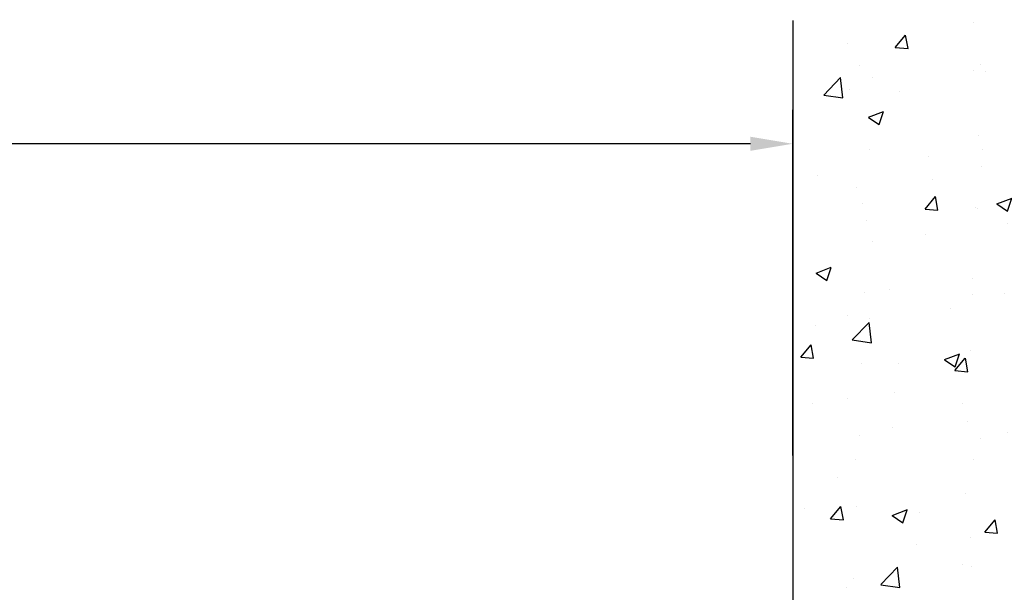
# Model space of a CAD drawing. Units: millimetres. Extents: x 4986 to 6207, y 2910 to 11946.
# Drawn here: x 5742 to 5858, y 10677 to 10745 of the extents above; entities that cross this region are included whole.
import ezdxf

# ---------------------------------------------------------------- set-up
doc = ezdxf.new("R2010")
doc.units = ezdxf.units.MM
doc.layers.add('Mass', color=7, linetype='Continuous')
doc.layers.add('Wand', color=7, linetype='Continuous')
doc.styles.add('Bemassungstext (DORMA)', font='isocpeur.ttf')
doc.dimstyles.new('DORMA_M', dxfattribs={"dimtxt": 3.5, "dimasz": 2.5, "dimexe": 2, "dimexo": 0, "dimgap": 1.5, "dimtad": 1, "dimdec": 8, "dimtxsty": 'Bemassungstext (DORMA)', "dimcen": 0.1, "dimclrt": 256, "dimadec": 8, "dimazin": 2, "dimtfac": 1, "dimtdec": 8, "dimtmove": 0, "dimatfit": 3, "dimfxl": 1, "dimtolj": 1, "dimarcsym": 0})

# ---------------------------------------------------------------- blocks, each defined once
blk = doc.blocks.new('wand6')
at = {"layer": 'Wand'}
h = blk.add_hatch(dxfattribs=at)
h.set_pattern_fill('AR-CONC', color=1, scale=0.1)
h.set_pattern_definition([(50, (-1741.365290948694, 1048.18427546959), (18.2184668996004, -1.593908553890308), [1.905, -20.955]), (355, (-1741.365290948694, 1048.18427546959), (-3.524342142496934, 19.10568452390351), [1.524, -16.764058417]), (100.4514447, (-1739.847090248693, 1048.05145011959), (14.69412470903533, 17.51177519121951), [1.619000879999999, -17.80902445999999]), (46.1842, (-1741.365290948694, 1053.26427546959), (27.107904089213, -4.204232793272715), [2.857499999999999, -31.4325]), (96.63555760999996, (-1739.106300948694, 1052.91392546959), (23.7404134051503, 24.74261245977216), [2.428502314, -26.713560816]), (351.18415117, (-1741.365290948694, 1053.26427546959), (23.74041340649771, 24.74261245855327), [2.285996707, -25.145973192]), (21, (-1738.825290948694, 1051.99427546959), (15.16143912691325, -10.22651981870876), [1.905, -20.955]), (326, (-1738.825290948694, 1051.99427546959), (6.180202834764707, 18.41879661223192), [1.524, -16.764]), (71.45144499999999, (-1737.561837688694, 1051.14206547959), (21.34164192787162, 8.192276888590525), [1.61900088, -17.80899376]), (37.5, (-1741.365290948694, 1048.18427546959), (0.3088603250591817, 8.455503887315311), [0, -16.5608, 0, -17.018, 0, -16.8275]), (7.499999999999999, (-1741.365290948694, 1048.18427546959), (6.681966251030575, 10.01805748181195), [0, -9.7028, 0, -16.1798, 0, -6.4135]), (327.5, (-1747.029490948693, 1048.18427546959), (13.55905951668714, -0.5728743992673444), [0, -6.35, 0, -19.812, 0, -26.289]), (317.5, (-1749.569490948693, 1048.18427546959), (14.8129181386018, 2.542649103333303), [0, -8.255, 0, -13.1572, 0, -18.669])])
h.paths.add_polyline_path([(211.6184650798731, 0.0004079565580923), (211.6544931596812, 0.0876317055635241), (211.7265493192964, 76.81226501868292), (-0.0003167685940753, 76.72504126967749), (0, 0), (211.6905212394888, 0.0004079565580923)])
blk.add_lwpolyline([(-0.0003167685940753, 76.72504126967749), (0, 0), (211.6905212394888, 0.0004079565580923), (211.6905212394888, 0.0004079565580923)], dxfattribs=at)
blk = doc.blocks.new('*D156')
at = {"layer": 'Defpoints', "color": 0, "transparency": 16777216}
for p in [(5612.874848840728, 10730.42271782096), (5612.874848840728, 10694.55130935825), (5832.874813863038, 10693.55146552151)]:
    blk.add_point(p, dxfattribs=at)
at = {"layer": 'Mass', "color": 0, "lineweight": -2, "transparency": 16777216}
for p, q in [((5612.874848840728, 10694.55130935825), (5612.874848840728, 10734.42271782096)), ((5832.874813863038, 10693.55146552151), (5832.874813863038, 10734.42271782096)), ((5827.874813863038, 10730.42271782096), (5617.874848840729, 10730.42271782096))]:
    blk.add_line(p, q, dxfattribs=at)
at = {"layer": 'Mass', "color": 0, "transparency": 16777216}
for points in [[(5617.874848840729, 10731.2560511543), (5617.874848840729, 10729.58938448763), (5612.874848840728, 10730.42271782096)], [(5827.874813863038, 10731.2560511543), (5827.874813863038, 10729.58938448763), (5832.874813863038, 10730.42271782096)]]:
    blk.add_solid(points, dxfattribs=at)
at = {"layer": 'Mass', "transparency": 16777216, "insert": (5722.874831351883, 10736.92271782096), "char_height": 7, "attachment_point": 5, "style": 'Bemassungstext (DORMA)'}
blk.add_mtext('\\A1;LW', dxfattribs=at)

msp = doc.modelspace()

# ---------------------------------------------------------------- block references
at = {"layer": 'Wand'}
msp.add_blockref('wand6', (5832.87491818974, 10668.28232390956), dxfattribs=at)

# ---------------------------------------------------------------- dimensions: what is measured, and where the dimension line sits
at = {"layer": 'Mass'}
dim = msp.add_linear_dim(base=(5612.874848840728, 10730.42271782096), p1=(5832.874813863038, 10693.55146552151), p2=(5612.874848840728, 10694.55130935825), text='LW', dimstyle='DORMA_M', override={"dimdec": 0}, dxfattribs=at)
dim.commit()
dim.dimension.update_dxf_attribs({"geometry": '*D156', "text_midpoint": (5722.874831351883, 10730.42271782096), "dimtype": 160})

doc.saveas('drawing.dxf')
